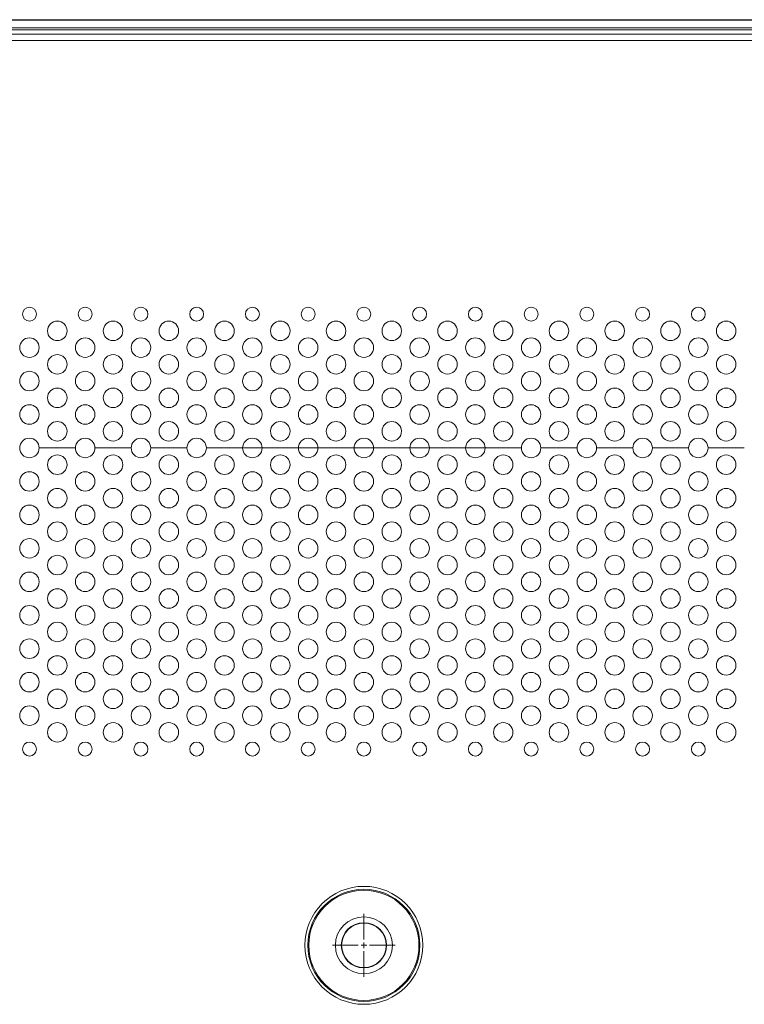
# Model space of a CAD drawing. Units: inches. Extents: x -40 to 139, y 68 to 202.
# Drawn here: x 100 to 105, y 148 to 155 of the extents above; entities that cross this region are included whole.
import ezdxf

# ---------------------------------------------------------------- set-up
doc = ezdxf.new("R2010")
doc.units = ezdxf.units.IN
doc.header["$MEASUREMENT"] = 0
doc.layers.get('0').update_dxf_attribs({"lineweight": 0})
doc.layers.add('3_ALL_AXES', color=7, linetype='Continuous', lineweight=0)
doc.layers.add('7_ALL_FEATURES', color=7, linetype='Continuous', lineweight=0)

msp = doc.modelspace()

# ---------------------------------------------------------------- linework, layer by layer
at = {"color": 7, "linetype": 'Continuous', "lineweight": 0, "ltscale": 0.07874004472327367}
for p, q in [((85.91445475518101, 154.8604503330318), (135.0208144301673, 154.8604503330318)), ((85.91502624940988, 154.8649414463485), (135.0202429358046, 154.8649414463485)), ((85.91445479941717, 154.8064577441218), (135.0208143827343, 154.8064577441218))]:
    msp.add_line(p, q, dxfattribs=at)
at = {"color": 7, "linetype": 'Continuous', "lineweight": 0, "ltscale": 0.1574800894465473}
for p, q in [((102.5936301187523, 148.5506315810789), (102.5936301187523, 148.3693816785601)), ((102.3721024601182, 148.3291039224448), (102.553352362637, 148.3291039224448)), ((102.5734912406947, 148.3291039224448), (102.6137689968099, 148.3291039224448)), ((102.5936301187523, 148.3089650443872), (102.5936301187523, 148.3492428005025)), ((102.6339078748676, 148.3291039224448), (102.8151577773864, 148.3291039224448)), ((102.5936301187523, 148.2888261663295), (102.5936301187523, 148.1075762638107))]:
    msp.add_line(p, q, dxfattribs=at)
at = {"layer": '3_ALL_AXES', "color": 7, "linetype": 'Continuous', "lineweight": 0, "ltscale": 0.07874004472327367}
for p, q in [((85.908135124908, 154.7936615942256), (135.0271340572435, 154.7936615942256)), ((88.66451618570916, 154.7624905024536), (132.2707529964423, 154.7624905024536)), ((88.66451620725243, 154.7168557189215), (132.270752974899, 154.7168557189215)), ((100.5562314615376, 151.8409099171028), (100.300326316187, 151.8409099171028)), ((100.949931685154, 151.8409099171028), (100.6940265398033, 151.8409099171028)), ((101.3436319087703, 151.8409099171028), (101.0877267634197, 151.8409099171028)), ((101.7373321323867, 151.8409099171028), (101.4814269870361, 151.8409099171028)), ((102.1310323560031, 151.8409099171028), (101.8751272106524, 151.8409099171028)), ((102.5247325796194, 151.8409099171028), (102.2688274342688, 151.8409099171028)), ((102.9184328032358, 151.8409099171028), (102.6625276578852, 151.8409099171028)), ((103.3121330268522, 151.8409099171028), (103.0562278815015, 151.8409099171028)), ((103.7058332504685, 151.8409099171028), (103.4499281051179, 151.8409099171028)), ((104.0995334740849, 151.8409099171028), (103.8436283287343, 151.8409099171028)), ((104.4932336977013, 151.8409099171028), (104.2373285523506, 151.8409099171028)), ((104.8869339213176, 151.8409099171028), (104.631028775967, 151.8409099171028)), ((105.280634144934, 151.8409099171028), (105.0247289995834, 151.8409099171028))]:
    msp.add_line(p, q, dxfattribs=at)
for centre, radius in [((100.2314287770541, 152.7857904537821), 0.04921252795203657), ((100.6251290006705, 152.7857904537821), 0.04921252795205078), ((101.0188292242868, 152.7857904537821), 0.04921252795205078), ((101.4125294479032, 152.7857904537821), 0.04921252795203657), ((101.8062296715196, 152.7857904537821), 0.04921252795205078), ((102.1999298951359, 152.7857904537821), 0.04921252795205078), ((102.5936301187523, 152.7857904537821), 0.04921252795203657), ((102.9873303423687, 152.7857904537821), 0.04921252795205078), ((103.381030565985, 152.7857904537821), 0.04921252795205078), ((103.7747307896014, 152.7857904537821), 0.04921252795203657), ((104.1684310132178, 152.7857904537821), 0.04921252795205078), ((104.5621312368341, 152.7857904537821), 0.04921252795205078), ((104.9558314604505, 152.7857904537821), 0.04921252795203657), ((100.4282788888623, 152.6676803866972), 0.06889753913286256), ((100.8219791124786, 152.6676803866972), 0.06889753913286256), ((101.215679336095, 152.6676803866972), 0.06889753913286256), ((101.6093795597114, 152.6676803866972), 0.06889753913286256), ((102.0030797833277, 152.6676803866972), 0.06889753913286256), ((102.3967800069441, 152.6676803866972), 0.06889753913286256), ((102.7904802305605, 152.6676803866972), 0.06889753913286256), ((103.1841804541769, 152.6676803866972), 0.06889753913286256), ((103.5778806777932, 152.6676803866972), 0.06889753913286256), ((103.9715809014096, 152.6676803866972), 0.06889753913286256), ((104.365281125026, 152.6676803866972), 0.06889753913286256), ((104.7589813486423, 152.6676803866972), 0.06889753913286256), ((105.1526815722587, 152.6676803866972), 0.06889753913286256), ((100.2314287770541, 152.5495703196123), 0.06889753913286256), ((100.6251290006705, 152.5495703196123), 0.06889753913286256), ((101.0188292242868, 152.5495703196123), 0.06889753913286256), ((101.4125294479032, 152.5495703196123), 0.06889753913286256), ((101.8062296715196, 152.5495703196123), 0.06889753913286256), ((102.1999298951359, 152.5495703196123), 0.06889753913286256), ((102.5936301187523, 152.5495703196123), 0.06889753913286256), ((102.9873303423687, 152.5495703196123), 0.06889753913286256), ((103.381030565985, 152.5495703196123), 0.06889753913286256), ((103.7747307896014, 152.5495703196123), 0.06889753913286256), ((104.1684310132178, 152.5495703196123), 0.06889753913286256), ((104.5621312368341, 152.5495703196123), 0.06889753913286256), ((104.9558314604505, 152.5495703196123), 0.06889753913286256), ((100.4282788888623, 152.4314602525274), 0.06889753913286256), ((100.8219791124786, 152.4314602525274), 0.06889753913286256), ((101.215679336095, 152.4314602525274), 0.06889753913286256), ((101.6093795597114, 152.4314602525274), 0.06889753913286256), ((102.0030797833277, 152.4314602525274), 0.06889753913286256), ((102.3967800069441, 152.4314602525274), 0.06889753913286256), ((102.7904802305605, 152.4314602525274), 0.06889753913286256), ((103.1841804541769, 152.4314602525274), 0.06889753913286256), ((103.5778806777932, 152.4314602525274), 0.06889753913286256), ((103.9715809014096, 152.4314602525274), 0.06889753913286256), ((104.365281125026, 152.4314602525274), 0.06889753913286256), ((104.7589813486423, 152.4314602525274), 0.06889753913286256), ((105.1526815722587, 152.4314602525274), 0.06889753913286256), ((100.2314287770541, 152.3133501854425), 0.06889753913286256), ((100.6251290006705, 152.3133501854425), 0.06889753913286256), ((101.0188292242868, 152.3133501854425), 0.06889753913286256), ((101.4125294479032, 152.3133501854425), 0.06889753913286256), ((101.8062296715196, 152.3133501854425), 0.06889753913286256), ((102.1999298951359, 152.3133501854425), 0.06889753913286256), ((102.5936301187523, 152.3133501854425), 0.06889753913286256), ((102.9873303423687, 152.3133501854425), 0.06889753913286256), ((103.381030565985, 152.3133501854425), 0.06889753913286256), ((103.7747307896014, 152.3133501854425), 0.06889753913286256), ((104.1684310132178, 152.3133501854425), 0.06889753913286256), ((104.5621312368341, 152.3133501854425), 0.06889753913286256), ((104.9558314604505, 152.3133501854425), 0.06889753913286256), ((100.4282788888623, 152.1952401183575), 0.06889753913286256), ((100.8219791124786, 152.1952401183575), 0.06889753913286256), ((101.215679336095, 152.1952401183575), 0.06889753913286256), ((101.6093795597114, 152.1952401183575), 0.06889753913286256), ((102.0030797833277, 152.1952401183575), 0.06889753913286256), ((102.3967800069441, 152.1952401183575), 0.06889753913286256), ((102.7904802305605, 152.1952401183575), 0.06889753913286256), ((103.1841804541769, 152.1952401183575), 0.06889753913286256), ((103.5778806777932, 152.1952401183575), 0.06889753913286256), ((103.9715809014096, 152.1952401183575), 0.06889753913286256), ((104.365281125026, 152.1952401183575), 0.06889753913286256), ((104.7589813486423, 152.1952401183575), 0.06889753913286256), ((105.1526815722587, 152.1952401183575), 0.06889753913286256), ((100.2314287770541, 152.0771300512726), 0.06889753913286256), ((100.6251290006705, 152.0771300512726), 0.06889753913286256), ((101.0188292242868, 152.0771300512726), 0.06889753913286256), ((101.4125294479032, 152.0771300512726), 0.06889753913286256), ((101.8062296715196, 152.0771300512726), 0.06889753913286256), ((102.1999298951359, 152.0771300512726), 0.06889753913286256), ((102.5936301187523, 152.0771300512726), 0.06889753913286256), ((102.9873303423687, 152.0771300512726), 0.06889753913286256), ((103.381030565985, 152.0771300512726), 0.06889753913286256), ((103.7747307896014, 152.0771300512726), 0.06889753913286256), ((104.1684310132178, 152.0771300512726), 0.06889753913286256), ((104.5621312368341, 152.0771300512726), 0.06889753913286256), ((104.9558314604505, 152.0771300512726), 0.06889753913286256), ((100.4282788888623, 151.9590199841877), 0.06889753913286256), ((100.8219791124786, 151.9590199841877), 0.06889753913286256), ((101.215679336095, 151.9590199841877), 0.06889753913286256), ((101.6093795597114, 151.9590199841877), 0.06889753913286256), ((102.0030797833277, 151.9590199841877), 0.06889753913286256), ((102.3967800069441, 151.9590199841877), 0.06889753913286256), ((102.7904802305605, 151.9590199841877), 0.06889753913286256), ((103.1841804541769, 151.9590199841877), 0.06889753913286256), ((103.5778806777932, 151.9590199841877), 0.06889753913286256), ((103.9715809014096, 151.9590199841877), 0.06889753913286256), ((104.365281125026, 151.9590199841877), 0.06889753913286256), ((104.7589813486423, 151.9590199841877), 0.06889753913286256), ((105.1526815722587, 151.9590199841877), 0.06889753913286256), ((100.2314287770541, 151.8409099171028), 0.06889753913286256), ((100.6251290006705, 151.8409099171028), 0.06889753913286256), ((101.0188292242868, 151.8409099171028), 0.06889753913286256), ((101.4125294479032, 151.8409099171028), 0.06889753913286256), ((101.8062296715196, 151.8409099171028), 0.06889753913286256), ((102.1999298951359, 151.8409099171028), 0.06889753913286256), ((102.5936301187523, 151.8409099171028), 0.06889753913286256), ((102.9873303423687, 151.8409099171028), 0.06889753913286256), ((103.381030565985, 151.8409099171028), 0.06889753913286256), ((103.7747307896014, 151.8409099171028), 0.06889753913286256), ((104.1684310132178, 151.8409099171028), 0.06889753913286256), ((104.5621312368341, 151.8409099171028), 0.06889753913286256), ((104.9558314604505, 151.8409099171028), 0.06889753913286256), ((100.4282788888623, 151.7227998500179), 0.06889753913286256), ((100.8219791124786, 151.7227998500179), 0.06889753913286256), ((101.215679336095, 151.7227998500179), 0.06889753913286256), ((101.6093795597114, 151.7227998500179), 0.06889753913286256), ((102.0030797833277, 151.7227998500179), 0.06889753913286256), ((102.3967800069441, 151.7227998500179), 0.06889753913286256), ((102.7904802305605, 151.7227998500179), 0.06889753913286256), ((103.1841804541769, 151.7227998500179), 0.06889753913286256), ((103.5778806777932, 151.7227998500179), 0.06889753913286256), ((103.9715809014096, 151.7227998500179), 0.06889753913286256), ((104.365281125026, 151.7227998500179), 0.06889753913286256), ((104.7589813486423, 151.7227998500179), 0.06889753913286256), ((105.1526815722587, 151.7227998500179), 0.06889753913286256), ((100.2314287770541, 151.604689782933), 0.06889753913286256), ((100.6251290006705, 151.604689782933), 0.06889753913286256), ((101.0188292242868, 151.604689782933), 0.06889753913286256), ((101.4125294479032, 151.604689782933), 0.06889753913286256), ((101.8062296715196, 151.604689782933), 0.06889753913286256), ((102.1999298951359, 151.604689782933), 0.06889753913286256), ((102.5936301187523, 151.604689782933), 0.06889753913286256), ((102.9873303423687, 151.604689782933), 0.06889753913286256), ((103.381030565985, 151.604689782933), 0.06889753913286256), ((103.7747307896014, 151.604689782933), 0.06889753913286256), ((104.1684310132178, 151.604689782933), 0.06889753913286256), ((104.5621312368341, 151.604689782933), 0.06889753913286256), ((104.9558314604505, 151.604689782933), 0.06889753913286256), ((100.4282788888623, 151.4865797158481), 0.06889753913286256), ((100.8219791124786, 151.4865797158481), 0.06889753913286256), ((101.215679336095, 151.4865797158481), 0.06889753913286256), ((101.6093795597114, 151.4865797158481), 0.06889753913286256), ((102.0030797833277, 151.4865797158481), 0.06889753913286256), ((102.3967800069441, 151.4865797158481), 0.06889753913286256), ((102.7904802305605, 151.4865797158481), 0.06889753913286256), ((103.1841804541769, 151.4865797158481), 0.06889753913286256), ((103.5778806777932, 151.4865797158481), 0.06889753913286256), ((103.9715809014096, 151.4865797158481), 0.06889753913286256), ((104.365281125026, 151.4865797158481), 0.06889753913286256), ((104.7589813486423, 151.4865797158481), 0.06889753913286256), ((105.1526815722587, 151.4865797158481), 0.06889753913286256), ((100.2314287770541, 151.3684696487632), 0.06889753913286256), ((100.6251290006705, 151.3684696487632), 0.06889753913286256), ((101.0188292242868, 151.3684696487632), 0.06889753913286256), ((101.4125294479032, 151.3684696487632), 0.06889753913286256), ((101.8062296715196, 151.3684696487632), 0.06889753913286256), ((102.1999298951359, 151.3684696487632), 0.06889753913286256), ((102.5936301187523, 151.3684696487632), 0.06889753913286256), ((102.9873303423687, 151.3684696487632), 0.06889753913286256), ((103.381030565985, 151.3684696487632), 0.06889753913286256), ((103.7747307896014, 151.3684696487632), 0.06889753913286256), ((104.1684310132178, 151.3684696487632), 0.06889753913286256), ((104.5621312368341, 151.3684696487632), 0.06889753913286256), ((104.9558314604505, 151.3684696487632), 0.06889753913286256), ((100.4282788888623, 151.2503595816783), 0.06889753913286256), ((100.8219791124786, 151.2503595816783), 0.06889753913286256), ((101.215679336095, 151.2503595816783), 0.06889753913286256), ((101.6093795597114, 151.2503595816783), 0.06889753913286256), ((102.0030797833277, 151.2503595816783), 0.06889753913286256), ((102.3967800069441, 151.2503595816783), 0.06889753913286256), ((102.7904802305605, 151.2503595816783), 0.06889753913286256), ((103.1841804541769, 151.2503595816783), 0.06889753913286256), ((103.5778806777932, 151.2503595816783), 0.06889753913286256), ((103.9715809014096, 151.2503595816783), 0.06889753913286256), ((104.365281125026, 151.2503595816783), 0.06889753913286256), ((104.7589813486423, 151.2503595816783), 0.06889753913286256), ((105.1526815722587, 151.2503595816783), 0.06889753913286256), ((100.2314287770541, 151.1322495145934), 0.06889753913286256), ((100.6251290006705, 151.1322495145934), 0.06889753913286256), ((101.0188292242868, 151.1322495145934), 0.06889753913286256), ((101.4125294479032, 151.1322495145934), 0.06889753913286256), ((101.8062296715196, 151.1322495145934), 0.06889753913286256), ((102.1999298951359, 151.1322495145934), 0.06889753913286256), ((102.5936301187523, 151.1322495145934), 0.06889753913286256), ((102.9873303423687, 151.1322495145934), 0.06889753913286256), ((103.381030565985, 151.1322495145934), 0.06889753913286256), ((103.7747307896014, 151.1322495145934), 0.06889753913286256), ((104.1684310132178, 151.1322495145934), 0.06889753913286256), ((104.5621312368341, 151.1322495145934), 0.06889753913286256), ((104.9558314604505, 151.1322495145934), 0.06889753913286256), ((100.4282788888623, 151.0141394475084), 0.06889753913286256), ((100.8219791124786, 151.0141394475084), 0.06889753913286256), ((101.215679336095, 151.0141394475084), 0.06889753913286256), ((101.6093795597114, 151.0141394475084), 0.06889753913286256), ((102.0030797833277, 151.0141394475084), 0.06889753913286256), ((102.3967800069441, 151.0141394475084), 0.06889753913286256), ((102.7904802305605, 151.0141394475084), 0.06889753913286256), ((103.1841804541769, 151.0141394475084), 0.06889753913286256), ((103.5778806777932, 151.0141394475084), 0.06889753913286256), ((103.9715809014096, 151.0141394475084), 0.06889753913286256), ((104.365281125026, 151.0141394475084), 0.06889753913286256), ((104.7589813486423, 151.0141394475084), 0.06889753913286256), ((105.1526815722587, 151.0141394475084), 0.06889753913286256), ((100.2314287770541, 150.8960293804235), 0.06889753913286256), ((100.6251290006705, 150.8960293804235), 0.06889753913286256), ((101.0188292242868, 150.8960293804235), 0.06889753913286256), ((101.4125294479032, 150.8960293804235), 0.06889753913286256), ((101.8062296715196, 150.8960293804235), 0.06889753913286256), ((102.1999298951359, 150.8960293804235), 0.06889753913286256), ((102.5936301187523, 150.8960293804235), 0.06889753913286256), ((102.9873303423687, 150.8960293804235), 0.06889753913286256), ((103.381030565985, 150.8960293804235), 0.06889753913286256), ((103.7747307896014, 150.8960293804235), 0.06889753913286256), ((104.1684310132178, 150.8960293804235), 0.06889753913286256), ((104.5621312368341, 150.8960293804235), 0.06889753913286256), ((104.9558314604505, 150.8960293804235), 0.06889753913286256), ((100.4282788888623, 150.7779193133386), 0.06889753913286256), ((100.8219791124786, 150.7779193133386), 0.06889753913286256), ((101.215679336095, 150.7779193133386), 0.06889753913286256), ((101.6093795597114, 150.7779193133386), 0.06889753913286256), ((102.0030797833277, 150.7779193133386), 0.06889753913286256), ((102.3967800069441, 150.7779193133386), 0.06889753913286256), ((102.7904802305605, 150.7779193133386), 0.06889753913286256), ((103.1841804541769, 150.7779193133386), 0.06889753913286256), ((103.5778806777932, 150.7779193133386), 0.06889753913286256), ((103.9715809014096, 150.7779193133386), 0.06889753913286256), ((104.365281125026, 150.7779193133386), 0.06889753913286256), ((104.7589813486423, 150.7779193133386), 0.06889753913286256), ((105.1526815722587, 150.7779193133386), 0.06889753913286256), ((100.2314287770541, 150.6598092462537), 0.06889753913286256), ((100.6251290006705, 150.6598092462537), 0.06889753913286256), ((101.0188292242868, 150.6598092462537), 0.06889753913286256), ((101.4125294479032, 150.6598092462537), 0.06889753913286256), ((101.8062296715196, 150.6598092462537), 0.06889753913286256), ((102.1999298951359, 150.6598092462537), 0.06889753913286256), ((102.5936301187523, 150.6598092462537), 0.06889753913286256), ((102.9873303423687, 150.6598092462537), 0.06889753913286256), ((103.381030565985, 150.6598092462537), 0.06889753913286256), ((103.7747307896014, 150.6598092462537), 0.06889753913286256), ((104.1684310132178, 150.6598092462537), 0.06889753913286256), ((104.5621312368341, 150.6598092462537), 0.06889753913286256), ((104.9558314604505, 150.6598092462537), 0.06889753913286256), ((100.4282788888623, 150.5416991791688), 0.06889753913286256), ((100.8219791124786, 150.5416991791688), 0.06889753913286256), ((101.215679336095, 150.5416991791688), 0.06889753913286256), ((101.6093795597114, 150.5416991791688), 0.06889753913286256), ((102.0030797833277, 150.5416991791688), 0.06889753913286256), ((102.3967800069441, 150.5416991791688), 0.06889753913286256), ((102.7904802305605, 150.5416991791688), 0.06889753913286256), ((103.1841804541769, 150.5416991791688), 0.06889753913286256), ((103.5778806777932, 150.5416991791688), 0.06889753913286256), ((103.9715809014096, 150.5416991791688), 0.06889753913286256), ((104.365281125026, 150.5416991791688), 0.06889753913286256), ((104.7589813486423, 150.5416991791688), 0.06889753913286256), ((105.1526815722587, 150.5416991791688), 0.06889753913286256), ((100.2314287770541, 150.4235891120839), 0.06889753913286256), ((100.6251290006705, 150.4235891120839), 0.06889753913286256), ((101.0188292242868, 150.4235891120839), 0.06889753913286256), ((101.4125294479032, 150.4235891120839), 0.06889753913286256), ((101.8062296715196, 150.4235891120839), 0.06889753913286256), ((102.1999298951359, 150.4235891120839), 0.06889753913286256), ((102.5936301187523, 150.4235891120839), 0.06889753913286256), ((102.9873303423687, 150.4235891120839), 0.06889753913286256), ((103.381030565985, 150.4235891120839), 0.06889753913286256), ((103.7747307896014, 150.4235891120839), 0.06889753913286256), ((104.1684310132178, 150.4235891120839), 0.06889753913286256), ((104.5621312368341, 150.4235891120839), 0.06889753913286256), ((104.9558314604505, 150.4235891120839), 0.06889753913286256), ((100.4282788888623, 150.305479044999), 0.06889753913286256), ((100.8219791124786, 150.305479044999), 0.06889753913286256), ((101.215679336095, 150.305479044999), 0.06889753913286256), ((101.6093795597114, 150.305479044999), 0.06889753913286256), ((102.0030797833277, 150.305479044999), 0.06889753913286256), ((102.3967800069441, 150.305479044999), 0.06889753913286256), ((102.7904802305605, 150.305479044999), 0.06889753913286256), ((103.1841804541769, 150.305479044999), 0.06889753913286256), ((103.5778806777932, 150.305479044999), 0.06889753913286256), ((103.9715809014096, 150.305479044999), 0.06889753913286256), ((104.365281125026, 150.305479044999), 0.06889753913286256), ((104.7589813486423, 150.305479044999), 0.06889753913286256), ((105.1526815722587, 150.305479044999), 0.06889753913286256), ((100.2314287770541, 150.1873689779141), 0.06889753913286256), ((100.6251290006705, 150.1873689779141), 0.06889753913286256), ((101.0188292242868, 150.1873689779141), 0.06889753913286256), ((101.4125294479032, 150.1873689779141), 0.06889753913286256), ((101.8062296715196, 150.1873689779141), 0.06889753913286256), ((102.1999298951359, 150.1873689779141), 0.06889753913286256), ((102.5936301187523, 150.1873689779141), 0.06889753913286256), ((102.9873303423687, 150.1873689779141), 0.06889753913286256), ((103.381030565985, 150.1873689779141), 0.06889753913286256), ((103.7747307896014, 150.1873689779141), 0.06889753913286256), ((104.1684310132178, 150.1873689779141), 0.06889753913286256), ((104.5621312368341, 150.1873689779141), 0.06889753913286256), ((104.9558314604505, 150.1873689779141), 0.06889753913286256), ((100.4282788888623, 150.0692589108291), 0.06889753913286256), ((100.8219791124786, 150.0692589108291), 0.06889753913286256), ((101.215679336095, 150.0692589108291), 0.06889753913286256), ((101.6093795597114, 150.0692589108291), 0.06889753913286256), ((102.0030797833277, 150.0692589108291), 0.06889753913286256), ((102.3967800069441, 150.0692589108291), 0.06889753913286256), ((102.7904802305605, 150.0692589108291), 0.06889753913286256), ((103.1841804541769, 150.0692589108291), 0.06889753913286256), ((103.5778806777932, 150.0692589108291), 0.06889753913286256), ((103.9715809014096, 150.0692589108291), 0.06889753913286256), ((104.365281125026, 150.0692589108291), 0.06889753913286256), ((104.7589813486423, 150.0692589108291), 0.06889753913286256), ((105.1526815722587, 150.0692589108291), 0.06889753913286256), ((100.2314287770541, 149.9511488437442), 0.06889753913286256), ((100.6251290006705, 149.9511488437442), 0.06889753913286256), ((101.0188292242868, 149.9511488437442), 0.06889753913286256), ((101.4125294479032, 149.9511488437442), 0.06889753913286256), ((101.8062296715196, 149.9511488437442), 0.06889753913286256), ((102.1999298951359, 149.9511488437442), 0.06889753913286256), ((102.5936301187523, 149.9511488437442), 0.06889753913286256), ((102.9873303423687, 149.9511488437442), 0.06889753913286256), ((103.381030565985, 149.9511488437442), 0.06889753913286256), ((103.7747307896014, 149.9511488437442), 0.06889753913286256), ((104.1684310132178, 149.9511488437442), 0.06889753913286256), ((104.5621312368341, 149.9511488437442), 0.06889753913286256), ((104.9558314604505, 149.9511488437442), 0.06889753913286256), ((100.4282788888623, 149.8330387766593), 0.06889753913286256), ((100.8219791124786, 149.8330387766593), 0.06889753913286256), ((101.215679336095, 149.8330387766593), 0.06889753913286256), ((101.6093795597114, 149.8330387766593), 0.06889753913286256), ((102.0030797833277, 149.8330387766593), 0.06889753913286256), ((102.3967800069441, 149.8330387766593), 0.06889753913286256), ((102.7904802305605, 149.8330387766593), 0.06889753913286256), ((103.1841804541769, 149.8330387766593), 0.06889753913286256), ((103.5778806777932, 149.8330387766593), 0.06889753913286256), ((103.9715809014096, 149.8330387766593), 0.06889753913286256), ((104.365281125026, 149.8330387766593), 0.06889753913286256), ((104.7589813486423, 149.8330387766593), 0.06889753913286256), ((105.1526815722587, 149.8330387766593), 0.06889753913286256), ((100.2314287770541, 149.7149287095744), 0.04921252795203657), ((100.6251290006705, 149.7149287095744), 0.04921252795205078), ((101.0188292242868, 149.7149287095744), 0.04921252795205078), ((101.4125294479032, 149.7149287095744), 0.04921252795203657), ((101.8062296715196, 149.7149287095744), 0.04921252795205078), ((102.1999298951359, 149.7149287095744), 0.04921252795205078), ((102.5936301187523, 149.7149287095744), 0.04921252795203657), ((102.9873303423687, 149.7149287095744), 0.04921252795205078), ((103.381030565985, 149.7149287095744), 0.04921252795205078), ((103.7747307896014, 149.7149287095744), 0.04921252795203657), ((104.1684310132178, 149.7149287095744), 0.04921252795205078), ((104.5621312368341, 149.7149287095744), 0.04921252795205078), ((104.9558314604505, 149.7149287095744), 0.04921252795203657), ((102.5936301187523, 148.3291039224448), 0.4164305166252689), ((102.5936301187523, 148.3291039224448), 0.3959732306920785), ((102.5936301187523, 148.3291039224448), 0.3891540796934549), ((102.5936301187523, 148.3291039224448), 0.2013887805764512), ((102.5936301187523, 148.3291039224448), 0.1599588818811242)]:
    msp.add_circle(centre, radius, dxfattribs=at)
at = {"layer": '7_ALL_FEATURES', "color": 7, "linetype": 'Continuous', "lineweight": 0, "ltscale": 0.07874004472327367}
for p, q in [((101.7373321323867, 151.8409099171028), (101.8751272106524, 151.8409099171028)), ((102.1310323560031, 151.8409099171028), (102.2688274342688, 151.8409099171028)), ((102.5247325796194, 151.8409099171028), (102.6625276578852, 151.8409099171028)), ((102.9184328032358, 151.8409099171028), (103.0562278815015, 151.8409099171028)), ((103.3121330268522, 151.8409099171028), (103.4499281051179, 151.8409099171028))]:
    msp.add_line(p, q, dxfattribs=at)
msp.add_circle((102.5936301187523, 148.3291039224448), 0.1574800894465369, dxfattribs=at)

doc.saveas('drawing.dxf')
